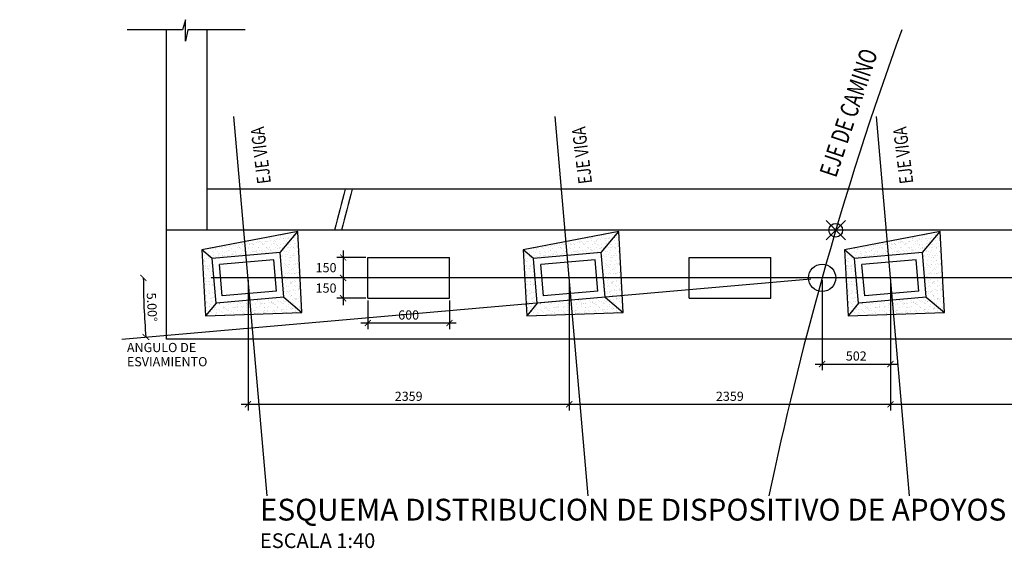
# Model space of a CAD drawing. Units: millimetres. Extents: x 25 to 189, y 10 to 77.
# Drawn here: x 116 to 123, y 25 to 29 of the extents above; entities that cross this region are included whole.
import ezdxf

# ---------------------------------------------------------------- set-up
doc = ezdxf.new("R2010")
doc.units = ezdxf.units.MM
doc.header["$LTSCALE"] = 20
doc.header["$MEASUREMENT"] = 0
for name, pattern in [('CENTER', [2, 1.25, -0.25, 0.25, -0.25]), ('CENTER2', [1.125, 0.75, -0.125, 0.125, -0.125]), ('DASHDOT', [25.4, 12.7, -6.35, 0, -6.35]), ('DASHED', [0.75, 0.5, -0.25])]:
    doc.linetypes.add(name, pattern=pattern)
doc.layers.get('0').update_dxf_attribs({"linetype": 'CONTINUOUS'})
for name, color, linetype in [('21', 3, 'CONTINUOUS'), ('21E', 3, 'CENTER'), ('22T', 7, 'CONTINUOUS'), ('23', 2, 'CONTINUOUS'), ('2C', 3, 'CONTINUOUS'), ('A-ACOTACION', 3, 'CONTINUOUS'), ('X-TEXT', 7, 'CONTINUOUS')]:
    doc.layers.add(name, color=color, linetype=linetype)
doc.layers.add('EJE_LINEA', color=4, linetype='CONTINUOUS', lineweight=25)
doc.styles.add('A100 (25)', font='romans.shx', dxfattribs={"height": 0.0635})
doc.styles.add('ROMANS', font='ROMANS', dxfattribs={"height": 2.3})
doc.styles.add('TEGEPSA 100', font='romans.shx')
doc.dimstyles.new('ESTANDAR  100', dxfattribs={"dimscale": 0.5, "dimtxt": 0.27, "dimasz": 0.18, "dimexe": 0.18, "dimexo": 0.0625, "dimgap": 0.1, "dimtad": 1, "dimdec": 0, "dimlfac": 1000, "dimzin": 0, "dimdsep": 46, "dimtxsty": 'TEGEPSA 100', "dimblk": 'ARCHTICK', "dimcen": 0.09, "dimdle": 0.2, "dimclrd": 3, "dimclre": 3, "dimclrt": 7, "dimazin": 0, "dimtfac": 1, "dimtdec": 0, "dimtmove": 2, "dimatfit": 3, "dimfxl": 0.18, "dimtolj": 1, "dimtzin": 0, "dimarcsym": 0})

# ---------------------------------------------------------------- blocks, each defined once
blk = doc.blocks.new('_ArchTick')
at = {"color": 0, "const_width": 0.15}
blk.add_lwpolyline([(-0.5, -0.5), (0.5, 0.5)], dxfattribs=at)
blk = doc.blocks.new('*D54')
at = {"layer": '2C', "color": 3, "lineweight": -2}
for p, q in [((121.9435, 27.3078), (121.9435, 26.6461)), ((122.4454, 27.3078), (122.4454, 26.6461)), ((121.8935, 26.6911), (122.4954, 26.6911))]:
    blk.add_line(p, q, dxfattribs=at)
at = {"layer": '2C', "color": 3, "lineweight": -2, "xscale": 0.045, "yscale": 0.045, "zscale": 0.045, "rotation": 180}
blk.add_blockref('_ArchTick', (121.9435, 26.6911), dxfattribs=at)
at = {"layer": '2C', "color": 3, "lineweight": -2, "xscale": 0.045, "yscale": 0.045, "zscale": 0.045}
blk.add_blockref('_ArchTick', (122.4454, 26.6911), dxfattribs=at)
at = {"layer": '2C', "color": 7, "insert": (122.1944, 26.7498), "char_height": 0.0675, "attachment_point": 5, "style": 'TEGEPSA 100'}
blk.add_mtext('\\A1;502', dxfattribs=at)
blk = doc.blocks.new('*D55')
at = {"layer": '2C', "color": 3, "lineweight": -2}
for p, q in [((117.7274, 27.3078), (117.7274, 26.3507)), ((120.0864, 27.3078), (120.0864, 26.3507)), ((117.6774, 26.3957), (120.1364, 26.3957))]:
    blk.add_line(p, q, dxfattribs=at)
at = {"layer": '2C', "color": 3, "lineweight": -2, "xscale": 0.045, "yscale": 0.045, "zscale": 0.045, "rotation": 180}
blk.add_blockref('_ArchTick', (117.7274, 26.3957), dxfattribs=at)
at = {"layer": '2C', "color": 3, "lineweight": -2, "xscale": 0.045, "yscale": 0.045, "zscale": 0.045}
blk.add_blockref('_ArchTick', (120.0864, 26.3957), dxfattribs=at)
at = {"layer": '2C', "color": 7, "insert": (118.9069, 26.4544), "char_height": 0.0675, "attachment_point": 5, "style": 'TEGEPSA 100'}
blk.add_mtext('\\A1;2359', dxfattribs=at)
blk = doc.blocks.new('*D56')
at = {"layer": '2C', "color": 3, "lineweight": -2}
for p, q in [((120.0864, 27.3078), (120.0864, 26.3507)), ((122.4454, 27.3078), (122.4454, 26.3507)), ((120.0364, 26.3957), (122.4954, 26.3957))]:
    blk.add_line(p, q, dxfattribs=at)
at = {"layer": '2C', "color": 3, "lineweight": -2, "xscale": 0.045, "yscale": 0.045, "zscale": 0.045, "rotation": 180}
blk.add_blockref('_ArchTick', (120.0864, 26.3957), dxfattribs=at)
at = {"layer": '2C', "color": 3, "lineweight": -2, "xscale": 0.045, "yscale": 0.045, "zscale": 0.045}
blk.add_blockref('_ArchTick', (122.4454, 26.3957), dxfattribs=at)
at = {"layer": '2C', "color": 7, "insert": (121.2659, 26.4544), "char_height": 0.0675, "attachment_point": 5, "style": 'TEGEPSA 100'}
blk.add_mtext('\\A1;2359', dxfattribs=at)
blk = doc.blocks.new('*D57')
at = {"layer": '2C', "color": 3, "lineweight": -2}
for p, q in [((122.4454, 27.3078), (122.4454, 26.3507)), ((124.8044, 27.3078), (124.8044, 26.3507)), ((122.3954, 26.3957), (124.8544, 26.3957))]:
    blk.add_line(p, q, dxfattribs=at)
at = {"layer": '2C', "color": 3, "lineweight": -2, "xscale": 0.045, "yscale": 0.045, "zscale": 0.045, "rotation": 180}
blk.add_blockref('_ArchTick', (122.4454, 26.3957), dxfattribs=at)
at = {"layer": '2C', "color": 3, "lineweight": -2, "xscale": 0.045, "yscale": 0.045, "zscale": 0.045}
blk.add_blockref('_ArchTick', (124.8044, 26.3957), dxfattribs=at)
at = {"layer": '2C', "color": 7, "insert": (123.6249, 26.4544), "char_height": 0.0675, "attachment_point": 5, "style": 'TEGEPSA 100'}
blk.add_mtext('\\A1;2359', dxfattribs=at)
blk = doc.blocks.new('FGGG')
at = {"style": 'TEGEPSA 100'}
for p in [(0, 1.296), (0, 0.878), (0, 0.414), (0, 0)]:
    blk.add_attdef('DFGDFGD', p, '', height=0.27, dxfattribs=at)
blk = doc.blocks.new('*D158')
at = {"layer": '2C', "color": 3, "lineweight": -2}
for p, q in [((118.6069, 27.1578), (118.6069, 26.9474)), ((119.2069, 27.1578), (119.2069, 26.9474)), ((118.5569, 26.9924), (119.2569, 26.9924))]:
    blk.add_line(p, q, dxfattribs=at)
at = {"layer": '2C', "color": 3, "lineweight": -2, "xscale": 0.045, "yscale": 0.045, "zscale": 0.045, "rotation": 180}
blk.add_blockref('_ArchTick', (118.6069, 26.9924), dxfattribs=at)
at = {"layer": '2C', "color": 3, "lineweight": -2, "xscale": 0.045, "yscale": 0.045, "zscale": 0.045}
blk.add_blockref('_ArchTick', (119.2069, 26.9924), dxfattribs=at)
at = {"layer": '2C', "color": 7, "insert": (118.9069, 27.0511), "char_height": 0.0675, "attachment_point": 5, "style": 'TEGEPSA 100'}
blk.add_mtext('\\A1;600', dxfattribs=at)
blk = doc.blocks.new('*D159')
at = {"layer": '2C', "color": 3, "lineweight": -2}
for p, q in [((118.4255, 27.5234), (118.4255, 27.2734)), ((118.5913, 27.4734), (118.3805, 27.4734)), ((118.5913, 27.3234), (118.3805, 27.3234))]:
    blk.add_line(p, q, dxfattribs=at)
at = {"layer": '2C', "color": 3, "lineweight": -2, "xscale": 0.045, "yscale": 0.045, "zscale": 0.045}
for p, rotation in [((118.4255, 27.4734), 90), ((118.4255, 27.3234), 270)]:
    blk.add_blockref('_ArchTick', p, dxfattribs=dict(at, rotation=rotation))
at = {"layer": '2C', "color": 7, "insert": (118.3005, 27.3984), "char_height": 0.0675, "attachment_point": 5, "style": 'TEGEPSA 100'}
blk.add_mtext('\\A1;150', dxfattribs=at)
blk = doc.blocks.new('*D160')
at = {"layer": '2C', "color": 3, "lineweight": -2}
for p, q in [((118.4255, 27.3734), (118.4255, 27.1234)), ((118.5913, 27.3234), (118.3805, 27.3234)), ((118.5913, 27.1734), (118.3805, 27.1734))]:
    blk.add_line(p, q, dxfattribs=at)
at = {"layer": '2C', "color": 3, "lineweight": -2, "xscale": 0.045, "yscale": 0.045, "zscale": 0.045}
for p, rotation in [((118.4255, 27.3234), 90), ((118.4255, 27.1734), 270)]:
    blk.add_blockref('_ArchTick', p, dxfattribs=dict(at, rotation=rotation))
at = {"layer": '2C', "color": 7, "insert": (118.3005, 27.2484), "char_height": 0.0675, "attachment_point": 5, "style": 'TEGEPSA 100'}
blk.add_mtext('\\A1;150', dxfattribs=at)
blk = doc.blocks.new('*D161')
at = {"layer": '2C', "color": 3, "lineweight": -2}
blk.add_arc((121.9435, 27.3234), 4.9852, 180, 185, dxfattribs=at)
at = {"layer": '2C', "color": 3, "lineweight": -2, "xscale": 0.045, "yscale": 0.045, "zscale": 0.045}
for p, rotation in [((116.9583, 27.3234), 90), ((116.9773, 26.8889), 275.0000000049933)]:
    blk.add_blockref('_ArchTick', p, dxfattribs=dict(at, rotation=rotation))
at = {"layer": '2C', "color": 7, "insert": (117.0217, 27.1085), "char_height": 0.0675, "attachment_point": 5, "rotation": 272.5, "style": 'TEGEPSA 100'}
blk.add_mtext('\\A1;5.00°', dxfattribs=at)

msp = doc.modelspace()

# ---------------------------------------------------------------- hatches: boundary and pattern name
at = {"layer": '23', "linetype": 'DASHED'}
h = msp.add_hatch(dxfattribs=at)
h.set_pattern_fill('AR-SAND', color=253, scale=0.025, style=0)
h.set_pattern_definition([(37.5, (-98.602246, 0), (-0.001574834, 0.048170594), [0, -0.038, 0, -0.0425, 0, -0.040625]), (7.5, (-98.602246, 0), (0.044244418, 0.070553652), [0, -0.0205, 0, -0.03425, 0, -0.013125]), (327.5, (-98.632996, 0), (0.0778535465, 0.000141476), [0, -0.0125, 0, -0.045, 0, -0.05875]), (317.5, (-98.632996, 0), (0.075153165, 0.02194189), [0, -0.00625, 0, -0.0295, 0, -0.03375])])
h.paths.add_polyline_path([(117.464, 27.466), (117.3891, 27.5288), (117.4158, 27.0455), (117.4928, 27.1373)])
h.paths.add_polyline_path([(117.9621, 27.5096), (118.0923, 27.6648), (117.3891, 27.5288), (117.464, 27.466)])
h.paths.add_polyline_path([(118.0923, 27.6648), (117.9621, 27.5096), (117.9909, 27.1808), (118.1235, 27.0695)])
h.paths.add_polyline_path([(118.1235, 27.0695), (117.9909, 27.1808), (117.4928, 27.1373), (117.4158, 27.0455)])
h = msp.add_hatch(dxfattribs=at)
h.set_pattern_fill('AR-SAND', color=253, scale=0.025, style=0)
h.set_pattern_definition([(37.5, (-96.24327, 0), (-0.001574834, 0.048170594), [0, -0.038, 0, -0.0425, 0, -0.040625]), (7.5, (-96.24327, 0), (0.044244418, 0.070553652), [0, -0.0205, 0, -0.03425, 0, -0.013125]), (327.5, (-96.27402, 0), (0.0778535465, 0.000141476), [0, -0.0125, 0, -0.045, 0, -0.05875]), (317.5, (-96.27402, 0), (0.075153165, 0.02194189), [0, -0.00625, 0, -0.0295, 0, -0.03375])])
h.paths.add_polyline_path([(119.823, 27.466), (119.7481, 27.5288), (119.7748, 27.0455), (119.8517, 27.1373)])
h.paths.add_polyline_path([(120.3211, 27.5096), (120.4513, 27.6648), (119.7481, 27.5288), (119.823, 27.466)])
h.paths.add_polyline_path([(120.4513, 27.6648), (120.3211, 27.5096), (120.3498, 27.1808), (120.4825, 27.0695)])
h.paths.add_polyline_path([(120.4825, 27.0695), (120.3498, 27.1808), (119.8517, 27.1373), (119.7748, 27.0455)])
h = msp.add_hatch(dxfattribs=at)
h.set_pattern_fill('AR-SAND', color=253, scale=0.025, style=0)
h.set_pattern_definition([(37.5, (-93.884293, 0), (-0.001574834, 0.048170594), [0, -0.038, 0, -0.0425, 0, -0.040625]), (7.5, (-93.88429, 0), (0.044244418, 0.070553652), [0, -0.0205, 0, -0.03425, 0, -0.013125]), (327.5, (-93.915043, 0), (0.0778535465, 0.000141476), [0, -0.0125, 0, -0.045, 0, -0.05875]), (317.5, (-93.91504, 0), (0.075153165, 0.02194189), [0, -0.00625, 0, -0.0295, 0, -0.03375])])
h.paths.add_polyline_path([(122.1819, 27.466), (122.1071, 27.5288), (122.1338, 27.0455), (122.2107, 27.1373)])
h.paths.add_polyline_path([(122.68, 27.5096), (122.8103, 27.6648), (122.1071, 27.5288), (122.1819, 27.466)])
h.paths.add_polyline_path([(122.8103, 27.6648), (122.68, 27.5096), (122.7088, 27.1808), (122.8415, 27.0695)])
h.paths.add_polyline_path([(122.8415, 27.0695), (122.7088, 27.1808), (122.2107, 27.1373), (122.1338, 27.0455)])

# ---------------------------------------------------------------- linework, layer by layer
at = {"layer": '21'}
msp.add_lwpolyline([(117.7058, 29.1443), (117.2863, 29.1443), (117.2688, 29.0621), (117.2688, 29.2185), (117.2462, 29.1443), (116.8402, 29.1443)], dxfattribs=at)
at = {"layer": '21E', "color": 8, "linetype": 'CENTER2'}
for p, q in [((117.8674, 25.7239), (117.6239, 28.5071)), ((120.2263, 25.7239), (119.9828, 28.5071)), ((122.5853, 25.7239), (122.3418, 28.5071)), ((132.4562, 27.3234), (116.0503, 27.3234))]:
    msp.add_line(p, q, dxfattribs=at)
at = {"layer": '21E', "linetype": 'DASHDOT', "ltscale": 0.02}
msp.add_line((116.8007, 26.8735), (121.9435, 27.3234), dxfattribs=at)
at = {"layer": '23', "ltscale": 0.0375}
for p, q in [((117.1274, 26.8734), (117.1274, 29.1443)), ((117.4274, 27.6734), (117.4274, 29.1443)), ((129.6195, 27.9734), (117.4274, 27.9734)), ((129.7788, 27.6734), (117.1274, 27.6734)), ((129.2378, 26.8734), (117.1274, 26.8734))]:
    msp.add_line(p, q, dxfattribs=at)
at = {"layer": '23', "color": 3}
for p, q in [((118.0923, 27.6648), (117.3891, 27.5288)), ((117.9621, 27.5096), (118.0923, 27.6648)), ((118.1235, 27.0695), (118.0923, 27.6648)), ((120.4513, 27.6648), (119.7481, 27.5288)), ((120.3211, 27.5096), (120.4513, 27.6648)), ((120.4825, 27.0695), (120.4513, 27.6648)), ((122.8103, 27.6648), (122.1071, 27.5288)), ((122.68, 27.5096), (122.8103, 27.6648)), ((122.8415, 27.0695), (122.8103, 27.6648)), ((117.464, 27.466), (117.3891, 27.5288)), ((117.3891, 27.5288), (117.4158, 27.0455)), ((117.9621, 27.5096), (117.464, 27.466)), ((117.9909, 27.1808), (117.9621, 27.5096)), ((119.823, 27.466), (119.7481, 27.5288)), ((119.7481, 27.5288), (119.7748, 27.0455)), ((120.3211, 27.5096), (119.823, 27.466)), ((120.3498, 27.1808), (120.3211, 27.5096)), ((122.1819, 27.466), (122.1071, 27.5288)), ((122.1071, 27.5288), (122.1338, 27.0455)), ((122.68, 27.5096), (122.1819, 27.466)), ((122.7088, 27.1808), (122.68, 27.5096)), ((117.4928, 27.1373), (117.464, 27.466)), ((119.8517, 27.1373), (119.823, 27.466)), ((122.2107, 27.1373), (122.1819, 27.466)), ((117.4928, 27.1373), (117.4158, 27.0455)), ((117.9909, 27.1808), (117.4928, 27.1373)), ((117.9909, 27.1808), (118.1235, 27.0695)), ((119.8517, 27.1373), (119.7748, 27.0455)), ((120.3498, 27.1808), (119.8517, 27.1373)), ((120.3498, 27.1808), (120.4825, 27.0695)), ((122.2107, 27.1373), (122.1338, 27.0455)), ((122.7088, 27.1808), (122.2107, 27.1373)), ((122.7088, 27.1808), (122.8415, 27.0695)), ((117.4158, 27.0455), (118.1235, 27.0695)), ((119.7748, 27.0455), (120.4825, 27.0695)), ((122.1338, 27.0455), (122.8415, 27.0695))]:
    msp.add_line(p, q, dxfattribs=at)
at = {"layer": '23'}
for p, q in [((117.9166, 27.4554), (117.5182, 27.4206)), ((117.5382, 27.1914), (117.5182, 27.4206)), ((117.9367, 27.2263), (117.9166, 27.4554)), ((118.6069, 27.4734), (119.2069, 27.4734)), ((119.2069, 27.1734), (119.2069, 27.4734)), ((120.2756, 27.4554), (119.8771, 27.4206)), ((119.8972, 27.1914), (119.8771, 27.4206)), ((120.2957, 27.2263), (120.2756, 27.4554)), ((120.9659, 27.4734), (121.5659, 27.4734)), ((121.5659, 27.1734), (121.5659, 27.4734)), ((122.6346, 27.4554), (122.2361, 27.4206)), ((122.2562, 27.1914), (122.2361, 27.4206)), ((122.6546, 27.2263), (122.6346, 27.4554)), ((117.9367, 27.2263), (117.5382, 27.1914)), ((120.2957, 27.2263), (119.8972, 27.1914)), ((122.6546, 27.2263), (122.2562, 27.1914)), ((118.6069, 27.1734), (119.2069, 27.1734)), ((120.9659, 27.1734), (121.5659, 27.1734))]:
    msp.add_line(p, q, dxfattribs=at)
at = {"layer": '23', "linetype": 'DASHED', "ltscale": 0.05}
for p, q in [((118.6069, 27.1734), (118.6069, 27.4734)), ((120.9659, 27.1734), (120.9659, 27.4734))]:
    msp.add_line(p, q, dxfattribs=at)
at = {"layer": '23', "ltscale": 0.0375}
for radius, start, end in [(28.55, 165.02544, 165.64771), (28.5, 164.99849, 165.62199)]:
    msp.add_arc((146.0214, 20.5964), radius, start, end, dxfattribs=at)
at = {"layer": 'A-ACOTACION', "color": 1}
for points in [[(121.9733, 27.6027), (122.1147, 27.7441)], [(122.1147, 27.6027), (121.9733, 27.7441)]]:
    msp.add_lwpolyline(points, dxfattribs=at)
for centre, radius in [((122.044, 27.6734), 0.05), ((121.9435, 27.3234), 0.1)]:
    msp.add_circle(centre, radius, dxfattribs=at)
at = {"layer": 'EJE_LINEA', "color": 4, "linetype": 'CENTER2'}
for start, end in [(160.00634, 164.39031), (164.39031, 168.16451)]:
    msp.add_arc((146.0214, 20.5964), 25, start, end, dxfattribs=at)

# ---------------------------------------------------------------- block references
at = {"layer": '22T'}
ref = msp.add_blockref('FGGG', (117.8148, 25.3404, 0.024), dxfattribs=dict(at, xscale=0.4000000000000057, yscale=0.4000000000000004, zscale=0.4))
ref.add_attrib('DFGDFGD', '%%UESQUEMA DISTRIBUCION DE DISPOSITIVO DE APOYOS EN PLANTA E IZQUIERDO', (117.8148, 25.542, 0.024), dxfattribs={"layer": '0', "color": 4, "height": 0.16, "style": 'TEGEPSA 100'})
ref.add_attrib('DFGDFGD', 'ESCALA 1:40', (117.8148, 25.3404, 0.024), dxfattribs={"layer": '0', "height": 0.108, "style": 'TEGEPSA 100'})

# ---------------------------------------------------------------- texts
at = {"layer": '22T', "style": 'A100 (25)'}
for s, p in [('ANGULO DE', (116.8378, 26.7786, 8.0142)), ('ESVIAMIENTO', (116.8378, 26.6745, 8.0142))]:
    msp.add_text(s, height=0.0675, dxfattribs=at).set_placement(p)
at = {"layer": 'X-TEXT', "style": 'ROMANS', "width": 0.75}
for s, height, rotation, p in [('EJE DE CAMINO', 0.13125, 71.53368, (122.0457, 28.0531)), ('EJE VIGA', 0.1, 97.0778, (117.8957, 28.0206)), ('EJE VIGA', 0.1, 97.0778, (120.2547, 28.0206)), ('EJE VIGA', 0.1, 97.0778, (122.6137, 28.0206))]:
    msp.add_text(s, height=height, rotation=rotation, dxfattribs=at).set_placement(p)

# ---------------------------------------------------------------- dimensions: what is measured, and where the dimension line sits
at = {"layer": '2C'}
for base, p1, p2, picture, middle in [((118.4255, 27.3234), (118.6069, 27.4734), (118.6069, 27.3234), '*D159', (118.3005, 27.3984)), ((118.4255, 27.1734), (118.6069, 27.3234), (118.6069, 27.1734), '*D160', (118.3005, 27.2484))]:
    dim = msp.add_linear_dim(base=base, p1=p1, p2=p2, angle=90, dimstyle='ESTANDAR  100', override={"dimscale": 0.25, "dimtoh": 1}, dxfattribs=at)
    dim.commit()
    dim.dimension.update_dxf_attribs({"geometry": picture, "text_midpoint": middle})
dim = msp.add_angular_dim_2l(base=(116.9604, 27.1784), line1=((116.8007, 26.8735), (121.9435, 27.3234)), line2=((132.4562, 27.3234), (116.0503, 27.3234)), dimstyle='ESTANDAR  100', override={"dimscale": 0.25, "dimtoh": 1}, dxfattribs=at)
dim.commit()
dim.dimension.update_dxf_attribs({"geometry": '*D161', "text_midpoint": (117.0217, 27.1085)})
for base, p1, p2, picture, middle in [((120.0864, 26.3957), (117.7274, 27.3234), (120.0864, 27.3234), '*D55', (118.9069, 26.4544)), ((122.4454, 26.3957), (120.0864, 27.3234), (122.4454, 27.3234), '*D56', (121.2659, 26.4544)), ((122.4454, 26.6911), (121.9435, 27.3234), (122.4454, 27.3234), '*D54', (122.1944, 26.7498)), ((124.8044, 26.3957), (122.4454, 27.3234), (124.8044, 27.3234), '*D57', (123.6249, 26.4544)), ((119.2069, 26.9924), (118.6069, 27.1734), (119.2069, 27.1734), '*D158', (118.9069, 27.0511))]:
    dim = msp.add_linear_dim(base=base, p1=p1, p2=p2, dimstyle='ESTANDAR  100', override={"dimscale": 0.25}, dxfattribs=at)
    dim.commit()
    dim.dimension.update_dxf_attribs({"geometry": picture, "text_midpoint": middle})

doc.saveas('drawing.dxf')
